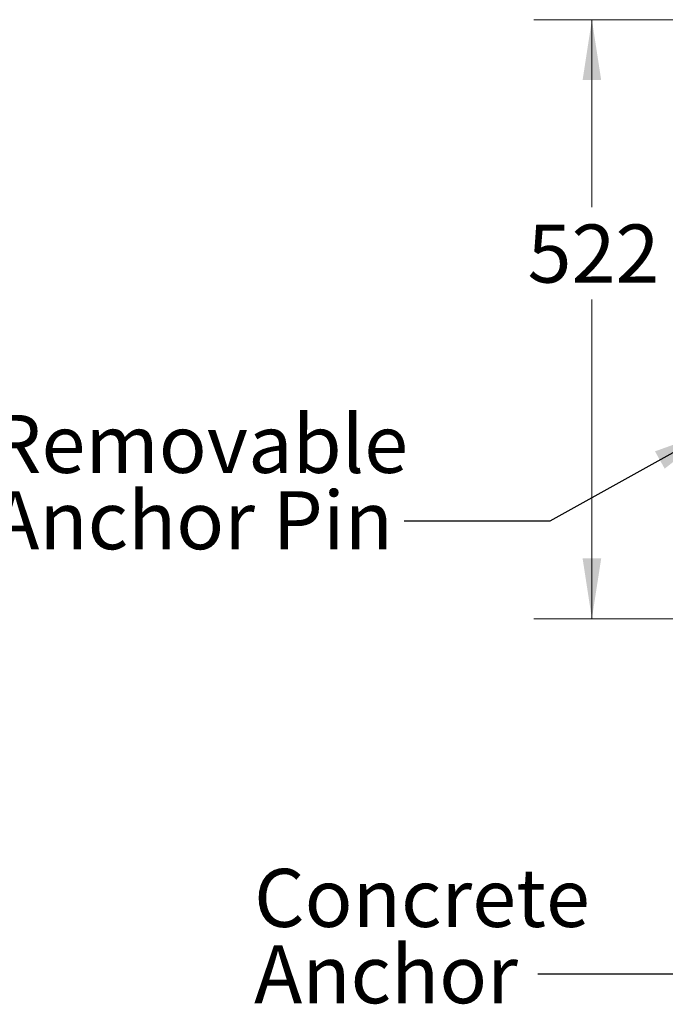
# Model space of a CAD drawing. Units: millimetres. Extents: x 5 to 292, y 5 to 205.
# Drawn here: x 102 to 137, y 109 to 163 of the extents above; entities that cross this region are included whole.
import ezdxf

# ---------------------------------------------------------------- set-up
doc = ezdxf.new("R2010")
doc.units = ezdxf.units.MM
doc.styles.add('SLDTEXTSTYLE0', font='TXT', dxfattribs={"width": 0.75})
doc.dimstyles.new('SLDDIMSTYLE1', dxfattribs={"dimtxt": 0.18, "dimasz": 3.302, "dimexe": 0, "dimexo": 0.0625, "dimgap": 0, "dimtad": 0, "dimtih": 1, "dimtoh": 1, "dimdec": 0, "dimrnd": 1e-09, "dimzin": 0, "dimdsep": 46, "dimtxsty": 'Standard', "dimsah": 1, "dimcen": 0.09, "dimadec": 0, "dimazin": 0, "dimtfac": 3.302, "dimtdec": 0, "dimtofl": 0, "dimtmove": 0, "dimatfit": 3, "dimfxl": 0, "dimfrac": 2, "dimtolj": 1, "dimtzin": 0, "dimarcsym": 0})
doc.dimstyles.new('SLDDIMSTYLE2', dxfattribs={"dimtxt": 3.175, "dimasz": 3.302, "dimexe": 0, "dimexo": 0.0625, "dimgap": 0.79375, "dimtad": 0, "dimtih": 1, "dimtoh": 1, "dimdec": 6, "dimlfac": 16, "dimrnd": 1e-09, "dimzin": 12, "dimdsep": 46, "dimtxsty": 'SLDTEXTSTYLE0', "dimsah": 1, "dimcen": 0.09, "dimadec": 0, "dimazin": 3, "dimtfac": 1, "dimtdec": 0, "dimtofl": 0, "dimtmove": 0, "dimatfit": 3, "dimfxl": 0, "dimfrac": 2, "dimtolj": 1, "dimtzin": 12, "dimarcsym": 0})

# ---------------------------------------------------------------- blocks, each defined once
blk = doc.blocks.new('_D_2')
at = {"color": 7, "linetype": 'Continuous', "lineweight": 0}
for p, q in [((145.125, 163.061), (129.995, 163.061)), ((133.17, 163.061), (133.17, 152.806)), ((133.17, 130.299), (133.17, 147.765)), ((158.39, 130.299), (129.995, 130.299))]:
    blk.add_line(p, q, dxfattribs=at)
for points in [[(133.17, 163.061), (132.662, 159.759), (133.678, 159.759)], [(133.17, 130.299), (133.678, 133.601), (132.662, 133.601)]]:
    blk.add_solid(points, dxfattribs=at)
at = {"color": 7, "linetype": 'Continuous', "lineweight": 0, "insert": (129.651, 151.858), "char_height": 3.175, "attachment_point": 1, "style": 'SLDTEXTSTYLE0'}
blk.add_mtext('522', dxfattribs=at)
blk = doc.blocks.new('SW_NOTE_9')
at = {"color": 0, "linetype": 'Continuous', "lineweight": 0, "char_height": 3.175, "attachment_point": 1, "style": 'SLDTEXTSTYLE0'}
for s, insert in [('Removable', (-22.583, 5.82)), ('Anchor Pin', (-22.583, 1.645))]:
    blk.add_mtext(s, dxfattribs=dict(at, insert=insert))
blk = doc.blocks.new('SW_NOTE_10')
at = {"color": 0, "linetype": 'Continuous', "lineweight": 0, "char_height": 3.175, "attachment_point": 1, "style": 'SLDTEXTSTYLE0'}
for s, insert in [('Concrete', (-15.513, 5.751)), ('Anchor', (-15.513, 1.576))]:
    blk.add_mtext(s, dxfattribs=dict(at, insert=insert))

msp = doc.modelspace()

# ---------------------------------------------------------------- block references
at = {"color": 7, "linetype": 'Continuous', "lineweight": 0}
for name, p in [('SW_NOTE_9', (122.91899894, 135.63129725)), ('SW_NOTE_10', (130.21969651, 110.86939249))]:
    msp.add_blockref(name, p, dxfattribs=at)

# ---------------------------------------------------------------- dimensions: what is measured, and where the dimension line sits
dim = msp.add_linear_dim(base=(133.1695925738, 163.0610427681), p1=(159.6601881516, 130.2993165361), p2=(146.3947622789, 163.0610427681), angle=90, dimstyle='SLDDIMSTYLE2', dxfattribs=at)
dim.commit()
dim.dimension.update_dxf_attribs({"geometry": '_D_2', "text_midpoint": (133.1695925738, 150.2854150379), "dimtype": 160})

# ---------------------------------------------------------------- leaders
for points in [[(139.76777232, 140.58971131), (130.87854787, 135.63129725), (122.91899894, 135.63129725)], [(164.83206315, 117.04740865), (142.40816984, 110.86939249), (130.21969651, 110.86939249)]]:
    msp.add_leader(points, dimstyle='SLDDIMSTYLE1', dxfattribs=at)

doc.saveas('drawing.dxf')
